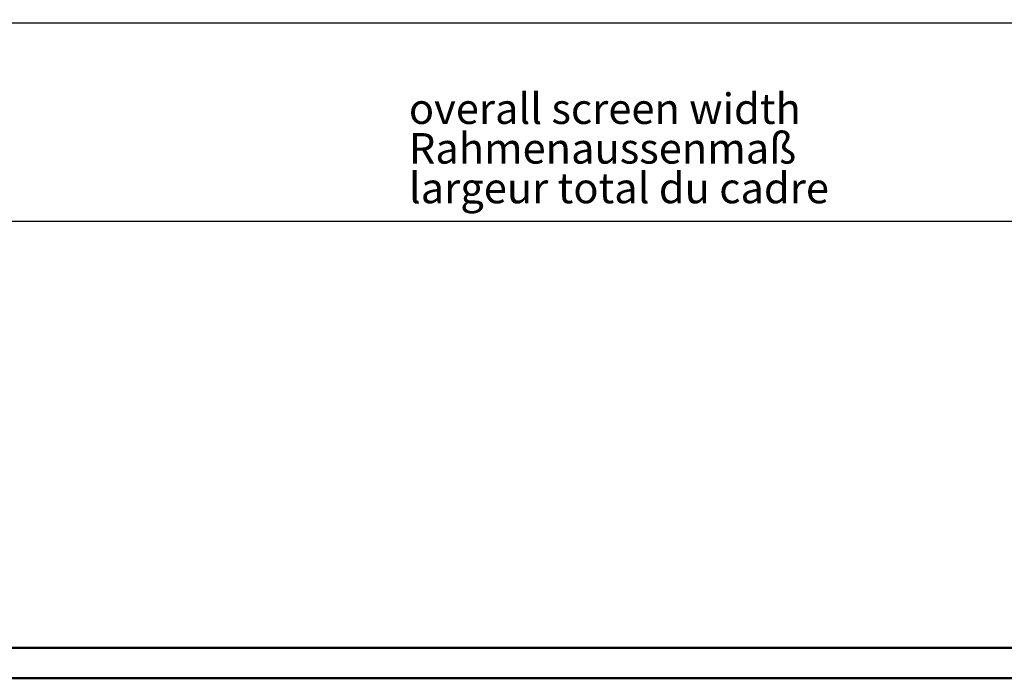
# Model space of a CAD drawing. Extents: x -2253 to -571, y -400 to 788.
# Drawn here: x -1314 to -991, y -400 to -184 of the extents above; entities that cross this region are included whole.
import ezdxf
from ezdxf.enums import TextEntityAlignment as Align

# ---------------------------------------------------------------- set-up
doc = ezdxf.new("R2010")
doc.units = 0
doc.layers.get('0').update_dxf_attribs({"linetype": 'CONTINUOUS'})
doc.layers.add('DIM49', color=4, linetype='CONTINUOUS')
doc.layers.add('TXT_ALL', color=7, linetype='CONTINUOUS')
doc.layers.add('LE_ALL', color=7, linetype='CONTINUOUS', lineweight=50)
doc.styles.add('ARIAL', font='arial.ttf')

# ---------------------------------------------------------------- blocks, each defined once
blk = doc.blocks.new('DINA1_CI_00002', base_point=(-2192.91, -389.7))
at = {"layer": 'LE_ALL', "color": 4}
blk.add_lwpolyline([(-2252.91, -399.7), (-570.91, -399.7), (-570.91, 788.3), (-2252.91, 788.3)], close=True, dxfattribs=at)
at = {"layer": 'LE_ALL'}
blk.add_lwpolyline([(-2192.91, -389.7), (-580.91, -389.7), (-580.91, 778.3), (-2192.91, 778.3)], close=True, dxfattribs=at)
blk = doc.blocks.new('ZBL2D00_00001')
blk.add_blockref('DINA1_CI_00002', (-2192.91, -389.7))
blk = doc.blocks.new('_D17', base_point=(-1350.66, -24.85))
at = {"layer": 'DIM49'}
blk.add_line((-1342.66, -184.85), (-914.66, -184.85), dxfattribs=at)
blk = doc.blocks.new('_D27', base_point=(-1634.32, -89.85))
at = {"layer": 'DIM49'}
blk.add_line((-1626.32, -249.85), (-631.01, -249.85), dxfattribs=at)
blk = doc.blocks.new('TFIELD_00205', base_point=(-1186.04, -239.01))
at = {"layer": 'TXT_ALL', "color": 4, "style": 'ARIAL'}
for s, p in [('overall screen width', (-1186.04, -213.01)), ('Rahmenaussenmaß', (-1186.04, -226.01)), ('largeur total du cadre', (-1186.04, -239.01))]:
    blk.add_text(s, height=10, dxfattribs=at).set_placement(p, align=Align.MIDDLE_LEFT)
blk = doc.blocks.new('FLEX_00204', base_point=(-1122.44, -219.51))
blk.add_blockref('TFIELD_00205', (-1186.04, -239.01))
blk = doc.blocks.new('BEMAßUNG_HORIZONTAL_00203', base_point=(-1128.51, 373.63))
blk.add_blockref('FLEX_00204', (-1122.44, -219.51))
at = {"layer": 'DIM49'}
for name, p in [('_D17', (-1350.66, -24.85)), ('_D27', (-1634.32, -89.85))]:
    blk.add_blockref(name, p, dxfattribs=at)
blk = doc.blocks.new('HORIZONTALSCHNITT_00193')
blk.add_blockref('BEMAßUNG_HORIZONTAL_00203', (-1128.51, 373.63))

msp = doc.modelspace()

# ---------------------------------------------------------------- block references
for name in ['ZBL2D00_00001', 'HORIZONTALSCHNITT_00193']:
    msp.add_blockref(name, (0, 0))

doc.saveas('drawing.dxf')
